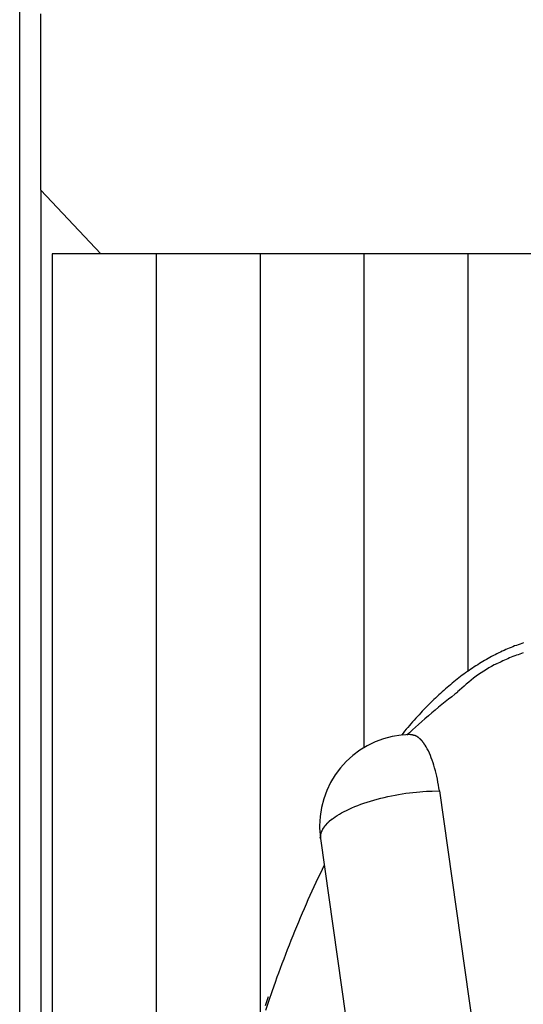
# Model space of a CAD drawing. Extents: x -30.9 to 30.9, y -34.2 to 34.2.
# Drawn here: x -4.5 to -2.9, y 1.4 to 4.7 of the extents above; entities that cross this region are included whole.
import ezdxf

# ---------------------------------------------------------------- set-up
doc = ezdxf.new("R2010")
doc.units = 0
doc.layers.get('0').update_dxf_attribs({"linetype": 'CONTINUOUS'})

msp = doc.modelspace()

# ---------------------------------------------------------------- linework, layer by layer
at = {"color": 0}
for points in [[(-4.5489, -4.8069), (-4.5489, 14.6061)], [(-4.479, 4.1091), (-4.479, 4.6895)], [(-4.479, 4.1091), (-4.479, -5.7175)], [(-4.2816, 3.8989), (-4.479, 4.1091)], [(-4.4414, 3.8989), (-4.4414, -5.7036)], [(-1.9156, 3.8989), (-4.4414, 3.8989)], [(-4.0991, 3.8989), (-4.0991, 0.2908)], [(-3.7569, 3.8989), (-3.7569, 1.3697)], [(-3.4146, 3.8989), (-3.4146, 2.2727)], [(-3.0724, 3.8989), (-3.0724, 2.5236)], [(-2.8883, 2.6174), (-2.8943, 2.6154), (-2.9002, 2.6135), (-2.9061, 2.6114), (-2.912, 2.6092), (-2.9179, 2.6071), (-2.9238, 2.6048), (-2.9296, 2.6025), (-2.9355, 2.6), (-2.9414, 2.5976), (-2.9472, 2.5951), (-2.953, 2.5925), (-2.9589, 2.5898), (-2.9647, 2.5871), (-2.9706, 2.5843), (-2.9764, 2.5814), (-2.9822, 2.5785), (-2.988, 2.5754), (-2.9938, 2.5724), (-2.9995, 2.5693), (-3.0053, 2.5661), (-3.011, 2.5629), (-3.0168, 2.5595), (-3.0226, 2.5561), (-3.0283, 2.5527), (-3.034, 2.5491), (-3.0397, 2.5455), (-3.0454, 2.5419), (-3.051, 2.5382), (-3.0567, 2.5344), (-3.0625, 2.5306), (-3.0681, 2.5266), (-3.0737, 2.5227), (-3.0794, 2.5187), (-3.085, 2.5146), (-3.0906, 2.5105), (-3.0962, 2.5062), (-3.1018, 2.502), (-3.1074, 2.4976), (-3.113, 2.4932), (-3.1185, 2.4887), (-3.124, 2.4842), (-3.1297, 2.4796), (-3.1352, 2.4749), (-3.1407, 2.4702), (-3.1462, 2.4654), (-3.1517, 2.4606), (-3.1572, 2.4558), (-3.1627, 2.4507), (-3.1681, 2.4457), (-3.1736, 2.4407), (-3.179, 2.4355), (-3.1845, 2.4303), (-3.1899, 2.4251), (-3.1953, 2.4197), (-3.2007, 2.4143), (-3.2061, 2.4089), (-3.2115, 2.4034), (-3.2169, 2.3978), (-3.2222, 2.3921), (-3.2275, 2.3864), (-3.233, 2.3807), (-3.2383, 2.3749), (-3.2436, 2.369), (-3.2489, 2.3631), (-3.2542, 2.3571), (-3.2595, 2.3511), (-3.2647, 2.345), (-3.27, 2.3388), (-3.2753, 2.3326), (-3.2805, 2.3263), (-3.2857, 2.3199), (-3.291, 2.3135)], [(-2.8898, 2.5841), (-2.8898, 2.5841), (-2.8952, 2.5823), (-2.9008, 2.5805), (-2.9064, 2.5785), (-2.9121, 2.5766), (-2.9177, 2.5744), (-2.9234, 2.5723), (-2.9291, 2.5699), (-2.9348, 2.5678), (-2.9402, 2.5653), (-2.9459, 2.5629), (-2.9513, 2.5604), (-2.9568, 2.558), (-2.962, 2.5553), (-2.9673, 2.5529), (-2.9723, 2.5503), (-2.9774, 2.5479)], [(-2.8898, 2.5841), (-2.8898, 2.5841), (-2.8952, 2.5823), (-2.9008, 2.5805), (-2.9064, 2.5785), (-2.9121, 2.5766), (-2.9177, 2.5744), (-2.9234, 2.5723), (-2.9291, 2.5699), (-2.9348, 2.5678), (-2.9402, 2.5653), (-2.9459, 2.5629), (-2.9513, 2.5604), (-2.9568, 2.558), (-2.962, 2.5553), (-2.9673, 2.5529), (-2.9723, 2.5503), (-2.9774, 2.5479)], [(-2.9765, 2.5488), (-2.9765, 2.5488), (-2.9851, 2.5445), (-2.9938, 2.5399), (-3.0025, 2.535), (-3.0112, 2.53), (-3.0196, 2.5245), (-3.0283, 2.5189), (-3.0367, 2.513), (-3.0452, 2.5072), (-3.0533, 2.5009), (-3.0614, 2.4946), (-3.0692, 2.488), (-3.0772, 2.4817), (-3.0847, 2.4751), (-3.0922, 2.4686), (-3.0995, 2.462), (-3.1067, 2.4556)], [(-2.9765, 2.5488), (-2.9765, 2.5488), (-2.9851, 2.5445), (-2.9938, 2.5399), (-3.0025, 2.535), (-3.0112, 2.53), (-3.0196, 2.5245), (-3.0283, 2.5189), (-3.0367, 2.513), (-3.0452, 2.5072), (-3.0533, 2.5009), (-3.0614, 2.4946), (-3.0692, 2.488), (-3.0772, 2.4817), (-3.0847, 2.4751), (-3.0922, 2.4686), (-3.0995, 2.462), (-3.1067, 2.4556)], [(-3.1048, 2.4555), (-3.1048, 2.4555), (-3.1145, 2.4479), (-3.1249, 2.4399), (-3.1355, 2.4315), (-3.1464, 2.423), (-3.1574, 2.4141), (-3.1687, 2.4051), (-3.1799, 2.3958), (-3.1913, 2.3866), (-3.2023, 2.377), (-3.2134, 2.3676), (-3.2242, 2.3581), (-3.2349, 2.3488), (-3.245, 2.3395), (-3.2549, 2.3304), (-3.2642, 2.3215), (-3.2732, 2.313)], [(-3.1048, 2.4555), (-3.1048, 2.4555), (-3.1145, 2.4479), (-3.1249, 2.4399), (-3.1355, 2.4315), (-3.1464, 2.423), (-3.1574, 2.4141), (-3.1687, 2.4051), (-3.1799, 2.3958), (-3.1913, 2.3866), (-3.2023, 2.377), (-3.2134, 2.3676), (-3.2242, 2.3581), (-3.2349, 2.3488), (-3.245, 2.3395), (-3.2549, 2.3304), (-3.2642, 2.3215), (-3.2732, 2.313)], [(-3.2609, 2.3151), (-3.2609, 2.3151), (-3.2914, 2.3134), (-3.3212, 2.3088), (-3.3498, 2.3013), (-3.3774, 2.2913), (-3.4035, 2.2786), (-3.4283, 2.2636), (-3.4514, 2.2462), (-3.4728, 2.2269), (-3.4921, 2.2055), (-3.5095, 2.1824), (-3.5245, 2.1575), (-3.5372, 2.1314), (-3.5472, 2.1038), (-3.5547, 2.0752), (-3.5593, 2.0454), (-3.561, 2.0149), (-3.561, 2.0149), (-3.5608, 2.0122), (-3.5608, 2.0095), (-3.5605, 2.0068), (-3.5605, 2.0041), (-3.5602, 2.0014), (-3.56, 1.9987), (-3.5597, 1.996), (-3.5596, 1.9933), (-3.5593, 1.9906), (-3.559, 1.9879), (-3.5587, 1.9852), (-3.5584, 1.9826), (-3.5581, 1.9799), (-3.5578, 1.9775), (-3.5575, 1.9751), (-3.5575, 1.9727)], [(-3.2609, 2.3151), (-3.2609, 2.3151), (-3.2914, 2.3134), (-3.3212, 2.3088), (-3.3498, 2.3013), (-3.3774, 2.2913), (-3.4035, 2.2786), (-3.4283, 2.2636), (-3.4514, 2.2462), (-3.4728, 2.2269), (-3.4921, 2.2055), (-3.5095, 2.1824), (-3.5245, 2.1575), (-3.5372, 2.1314), (-3.5472, 2.1038), (-3.5547, 2.0752), (-3.5593, 2.0454), (-3.561, 2.0149), (-3.561, 2.0149), (-3.5608, 2.0122), (-3.5608, 2.0095), (-3.5605, 2.0068), (-3.5605, 2.0041), (-3.5602, 2.0014), (-3.56, 1.9987), (-3.5597, 1.996), (-3.5596, 1.9933), (-3.5593, 1.9906), (-3.559, 1.9879), (-3.5587, 1.9852), (-3.5584, 1.9826), (-3.5581, 1.9799), (-3.5578, 1.9775), (-3.5575, 1.9751), (-3.5575, 1.9727)], [(-3.2516, 2.3133), (-3.2516, 2.3133), (-3.2519, 2.3133), (-3.2525, 2.3134), (-3.2531, 2.3134), (-3.2537, 2.3137), (-3.2543, 2.3137), (-3.2549, 2.314), (-3.2555, 2.314), (-3.2562, 2.3143), (-3.2568, 2.3143), (-3.2574, 2.3144), (-3.258, 2.3144), (-3.2586, 2.3147), (-3.2592, 2.3147), (-3.2598, 2.3149), (-3.2604, 2.3149), (-3.2611, 2.3152)], [(-3.2516, 2.3133), (-3.2516, 2.3133), (-3.2519, 2.3133), (-3.2525, 2.3134), (-3.2531, 2.3134), (-3.2537, 2.3137), (-3.2543, 2.3137), (-3.2549, 2.314), (-3.2555, 2.314), (-3.2562, 2.3143), (-3.2568, 2.3143), (-3.2574, 2.3144), (-3.258, 2.3144), (-3.2586, 2.3147), (-3.2592, 2.3147), (-3.2598, 2.3149), (-3.2604, 2.3149), (-3.2611, 2.3152)], [(-3.2446, 2.3113), (-3.2446, 2.3113), (-3.2449, 2.3113), (-3.2453, 2.3114), (-3.2456, 2.3114), (-3.2462, 2.3117), (-3.2465, 2.3117), (-3.2471, 2.312), (-3.2474, 2.312), (-3.248, 2.3123), (-3.2483, 2.3123), (-3.2489, 2.3124), (-3.2492, 2.3124), (-3.2498, 2.3127), (-3.2501, 2.3127), (-3.2507, 2.3129), (-3.251, 2.3129), (-3.2516, 2.3132)], [(-3.2446, 2.3113), (-3.2446, 2.3113), (-3.2449, 2.3113), (-3.2453, 2.3114), (-3.2456, 2.3114), (-3.2462, 2.3117), (-3.2465, 2.3117), (-3.2471, 2.312), (-3.2474, 2.312), (-3.248, 2.3123), (-3.2483, 2.3123), (-3.2489, 2.3124), (-3.2492, 2.3124), (-3.2498, 2.3127), (-3.2501, 2.3127), (-3.2507, 2.3129), (-3.251, 2.3129), (-3.2516, 2.3132)], [(-3.24, 2.3091), (-3.24, 2.3091), (-3.2402, 2.3091), (-3.2405, 2.3092), (-3.2408, 2.3092), (-3.2411, 2.3095), (-3.2414, 2.3095), (-3.2417, 2.3098), (-3.242, 2.3098), (-3.2423, 2.3101), (-3.2425, 2.3101), (-3.2428, 2.3104), (-3.2431, 2.3104), (-3.2434, 2.3107), (-3.2437, 2.3107), (-3.244, 2.311), (-3.2443, 2.311), (-3.2446, 2.3113)], [(-3.24, 2.3091), (-3.24, 2.3091), (-3.2402, 2.3091), (-3.2405, 2.3092), (-3.2408, 2.3092), (-3.2411, 2.3095), (-3.2414, 2.3095), (-3.2417, 2.3098), (-3.242, 2.3098), (-3.2423, 2.3101), (-3.2425, 2.3101), (-3.2428, 2.3104), (-3.2431, 2.3104), (-3.2434, 2.3107), (-3.2437, 2.3107), (-3.244, 2.311), (-3.2443, 2.311), (-3.2446, 2.3113)], [(-3.2365, 2.3065), (-3.24, 2.309)], [(-3.2326, 2.3033), (-3.2326, 2.3033), (-3.2326, 2.3033), (-3.2329, 2.3036), (-3.233, 2.3037), (-3.2333, 2.304), (-3.2335, 2.304), (-3.2338, 2.3043), (-3.2341, 2.3046), (-3.2344, 2.3049), (-3.2346, 2.3049), (-3.2349, 2.3052), (-3.2352, 2.3055), (-3.2355, 2.3058), (-3.2357, 2.3058), (-3.236, 2.3061), (-3.2363, 2.3062), (-3.2366, 2.3065)], [(-3.2326, 2.3033), (-3.2326, 2.3033), (-3.2326, 2.3033), (-3.2329, 2.3036), (-3.233, 2.3037), (-3.2333, 2.304), (-3.2335, 2.304), (-3.2338, 2.3043), (-3.2341, 2.3046), (-3.2344, 2.3049), (-3.2346, 2.3049), (-3.2349, 2.3052), (-3.2352, 2.3055), (-3.2355, 2.3058), (-3.2357, 2.3058), (-3.236, 2.3061), (-3.2363, 2.3062), (-3.2366, 2.3065)], [(-3.2284, 2.2997), (-3.2284, 2.2997), (-3.2284, 2.2997), (-3.2287, 2.3), (-3.229, 2.3002), (-3.2293, 2.3005), (-3.2295, 2.3005), (-3.2298, 2.3008), (-3.2301, 2.3011), (-3.2304, 2.3014), (-3.2306, 2.3014), (-3.2309, 2.3017), (-3.2312, 2.302), (-3.2315, 2.3023), (-3.2317, 2.3024), (-3.232, 2.3027), (-3.2323, 2.303), (-3.2326, 2.3033)], [(-3.2284, 2.2997), (-3.2284, 2.2997), (-3.2284, 2.2997), (-3.2287, 2.3), (-3.229, 2.3002), (-3.2293, 2.3005), (-3.2295, 2.3005), (-3.2298, 2.3008), (-3.2301, 2.3011), (-3.2304, 2.3014), (-3.2306, 2.3014), (-3.2309, 2.3017), (-3.2312, 2.302), (-3.2315, 2.3023), (-3.2317, 2.3024), (-3.232, 2.3027), (-3.2323, 2.303), (-3.2326, 2.3033)], [(-3.2245, 2.2955), (-3.2245, 2.2955), (-3.2245, 2.2955), (-3.2248, 2.2958), (-3.225, 2.296), (-3.2253, 2.2963), (-3.2254, 2.2966), (-3.2257, 2.2969), (-3.226, 2.2972), (-3.2263, 2.2975), (-3.2263, 2.2977), (-3.2266, 2.298), (-3.2269, 2.2983), (-3.2272, 2.2986), (-3.2274, 2.2988), (-3.2277, 2.2991), (-3.228, 2.2994), (-3.2283, 2.2997)], [(-3.2245, 2.2955), (-3.2245, 2.2955), (-3.2245, 2.2955), (-3.2248, 2.2958), (-3.225, 2.296), (-3.2253, 2.2963), (-3.2254, 2.2966), (-3.2257, 2.2969), (-3.226, 2.2972), (-3.2263, 2.2975), (-3.2263, 2.2977), (-3.2266, 2.298), (-3.2269, 2.2983), (-3.2272, 2.2986), (-3.2274, 2.2988), (-3.2277, 2.2991), (-3.228, 2.2994), (-3.2283, 2.2997)], [(-3.2205, 2.291), (-3.2205, 2.291), (-3.2205, 2.2912), (-3.2208, 2.2915), (-3.2209, 2.2918), (-3.2212, 2.2921), (-3.2214, 2.2924), (-3.2217, 2.2927), (-3.222, 2.293), (-3.2223, 2.2933), (-3.2225, 2.2936), (-3.2228, 2.2939), (-3.2231, 2.2942), (-3.2234, 2.2945), (-3.2235, 2.2948), (-3.2238, 2.2951), (-3.2241, 2.2954), (-3.2244, 2.2958)], [(-3.2205, 2.291), (-3.2205, 2.291), (-3.2205, 2.2912), (-3.2208, 2.2915), (-3.2209, 2.2918), (-3.2212, 2.2921), (-3.2214, 2.2924), (-3.2217, 2.2927), (-3.222, 2.293), (-3.2223, 2.2933), (-3.2225, 2.2936), (-3.2228, 2.2939), (-3.2231, 2.2942), (-3.2234, 2.2945), (-3.2235, 2.2948), (-3.2238, 2.2951), (-3.2241, 2.2954), (-3.2244, 2.2958)], [(-3.2167, 2.2861), (-3.2167, 2.2861), (-3.2167, 2.2864), (-3.217, 2.2867), (-3.2172, 2.287), (-3.2175, 2.2873), (-3.2178, 2.2876), (-3.2181, 2.2879), (-3.2184, 2.2882), (-3.2187, 2.2885), (-3.2189, 2.2888), (-3.2192, 2.2891), (-3.2195, 2.2894), (-3.2198, 2.2897), (-3.22, 2.29), (-3.2203, 2.2903), (-3.2206, 2.2906), (-3.2209, 2.2909)], [(-3.2167, 2.2861), (-3.2167, 2.2861), (-3.2167, 2.2864), (-3.217, 2.2867), (-3.2172, 2.287), (-3.2175, 2.2873), (-3.2178, 2.2876), (-3.2181, 2.2879), (-3.2184, 2.2882), (-3.2187, 2.2885), (-3.2189, 2.2888), (-3.2192, 2.2891), (-3.2195, 2.2894), (-3.2198, 2.2897), (-3.22, 2.29), (-3.2203, 2.2903), (-3.2206, 2.2906), (-3.2209, 2.2909)], [(-3.2133, 2.2805), (-3.2133, 2.2805), (-3.2133, 2.2807), (-3.2135, 2.281), (-3.2136, 2.2813), (-3.2139, 2.2816), (-3.2141, 2.2819), (-3.2144, 2.2822), (-3.2147, 2.2825), (-3.215, 2.2831), (-3.2152, 2.2834), (-3.2155, 2.2837), (-3.2158, 2.284), (-3.2161, 2.2846), (-3.2161, 2.2849), (-3.2164, 2.2852), (-3.2166, 2.2855), (-3.2169, 2.2859)], [(-3.2133, 2.2805), (-3.2133, 2.2805), (-3.2133, 2.2807), (-3.2135, 2.281), (-3.2136, 2.2813), (-3.2139, 2.2816), (-3.2141, 2.2819), (-3.2144, 2.2822), (-3.2147, 2.2825), (-3.215, 2.2831), (-3.2152, 2.2834), (-3.2155, 2.2837), (-3.2158, 2.284), (-3.2161, 2.2846), (-3.2161, 2.2849), (-3.2164, 2.2852), (-3.2166, 2.2855), (-3.2169, 2.2859)], [(-3.1661, 2.1297), (-3.1675, 2.1394), (-3.1691, 2.149), (-3.1708, 2.1587), (-3.1726, 2.1682), (-3.1747, 2.1777), (-3.1768, 2.187), (-3.179, 2.1962), (-3.1815, 2.2052), (-3.1841, 2.214), (-3.1868, 2.2226), (-3.1896, 2.2309), (-3.1926, 2.2391), (-3.1957, 2.2468), (-3.199, 2.2543), (-3.2023, 2.2614), (-3.2058, 2.2681), (-3.2093, 2.2745), (-3.213, 2.2804)], [(-3.5209, 2.0359), (-3.5151, 2.0402), (-3.509, 2.0444), (-3.5025, 2.0487), (-3.4955, 2.0529), (-3.488, 2.0572), (-3.4802, 2.0615), (-3.472, 2.0656), (-3.4633, 2.0698), (-3.4543, 2.0738), (-3.4449, 2.0777), (-3.4352, 2.0817), (-3.4251, 2.0855), (-3.4147, 2.0892), (-3.404, 2.0927), (-3.3931, 2.0961), (-3.382, 2.0994), (-3.3707, 2.1025), (-3.3591, 2.1055), (-3.3474, 2.1083), (-3.3357, 2.111), (-3.3239, 2.1135), (-3.312, 2.1158), (-3.3002, 2.1179), (-3.2883, 2.1199), (-3.2764, 2.1217), (-3.2647, 2.1232), (-3.253, 2.1247), (-3.2412, 2.1259), (-3.2302, 2.1269), (-3.2202, 2.1278), (-3.2079, 2.1285), (-3.1896, 2.1292), (-3.1661, 2.1297)], [(-3.1661, 2.1297), (-2.9303, 0.4656)], [(-3.5429, 2.0151), (-3.5429, 2.0151), (-3.5429, 2.0148), (-3.5432, 2.0145), (-3.5433, 2.0142), (-3.5436, 2.014), (-3.5436, 2.0137), (-3.5439, 2.0134), (-3.5442, 2.0131), (-3.5445, 2.0131), (-3.5445, 2.0128), (-3.5448, 2.0125), (-3.5449, 2.0122), (-3.5452, 2.0119), (-3.5452, 2.0116), (-3.5455, 2.0113), (-3.5456, 2.011), (-3.5459, 2.011)], [(-3.5429, 2.0151), (-3.5429, 2.0151), (-3.5429, 2.0148), (-3.5432, 2.0145), (-3.5433, 2.0142), (-3.5436, 2.014), (-3.5436, 2.0137), (-3.5439, 2.0134), (-3.5442, 2.0131), (-3.5445, 2.0131), (-3.5445, 2.0128), (-3.5448, 2.0125), (-3.5449, 2.0122), (-3.5452, 2.0119), (-3.5452, 2.0116), (-3.5455, 2.0113), (-3.5456, 2.011), (-3.5459, 2.011)], [(-3.5392, 2.019), (-3.5392, 2.019), (-3.5392, 2.0187), (-3.5394, 2.0185), (-3.5395, 2.0182), (-3.5398, 2.0181), (-3.5399, 2.0178), (-3.5402, 2.0175), (-3.5405, 2.0172), (-3.5408, 2.0171), (-3.5408, 2.0168), (-3.5411, 2.0165), (-3.5414, 2.0162), (-3.5417, 2.0159), (-3.5418, 2.0156), (-3.5421, 2.0153), (-3.5423, 2.015), (-3.5426, 2.015)], [(-3.5392, 2.019), (-3.5392, 2.019), (-3.5392, 2.0187), (-3.5394, 2.0185), (-3.5395, 2.0182), (-3.5398, 2.0181), (-3.5399, 2.0178), (-3.5402, 2.0175), (-3.5405, 2.0172), (-3.5408, 2.0171), (-3.5408, 2.0168), (-3.5411, 2.0165), (-3.5414, 2.0162), (-3.5417, 2.0159), (-3.5418, 2.0156), (-3.5421, 2.0153), (-3.5423, 2.015), (-3.5426, 2.015)], [(-3.5353, 2.0234), (-3.5353, 2.0234), (-3.5353, 2.0231), (-3.5356, 2.0228), (-3.5357, 2.0225), (-3.536, 2.0224), (-3.5363, 2.0221), (-3.5366, 2.0218), (-3.5369, 2.0215), (-3.5372, 2.0213), (-3.5374, 2.021), (-3.5377, 2.0207), (-3.538, 2.0204), (-3.5383, 2.0201), (-3.5384, 2.0198), (-3.5387, 2.0196), (-3.539, 2.0193), (-3.5393, 2.0193)], [(-3.5353, 2.0234), (-3.5353, 2.0234), (-3.5353, 2.0231), (-3.5356, 2.0228), (-3.5357, 2.0225), (-3.536, 2.0224), (-3.5363, 2.0221), (-3.5366, 2.0218), (-3.5369, 2.0215), (-3.5372, 2.0213), (-3.5374, 2.021), (-3.5377, 2.0207), (-3.538, 2.0204), (-3.5383, 2.0201), (-3.5384, 2.0198), (-3.5387, 2.0196), (-3.539, 2.0193), (-3.5393, 2.0193)], [(-3.5308, 2.0272), (-3.5308, 2.0272), (-3.5308, 2.0269), (-3.5311, 2.0266), (-3.5314, 2.0263), (-3.5317, 2.0261), (-3.532, 2.0258), (-3.5323, 2.0255), (-3.5326, 2.0252), (-3.5331, 2.025), (-3.5334, 2.0247), (-3.5337, 2.0244), (-3.534, 2.0241), (-3.5343, 2.0238), (-3.5345, 2.0235), (-3.5348, 2.0233), (-3.5351, 2.023), (-3.5354, 2.023)], [(-3.5308, 2.0272), (-3.5308, 2.0272), (-3.5308, 2.0269), (-3.5311, 2.0266), (-3.5314, 2.0263), (-3.5317, 2.0261), (-3.532, 2.0258), (-3.5323, 2.0255), (-3.5326, 2.0252), (-3.5331, 2.025), (-3.5334, 2.0247), (-3.5337, 2.0244), (-3.534, 2.0241), (-3.5343, 2.0238), (-3.5345, 2.0235), (-3.5348, 2.0233), (-3.5351, 2.023), (-3.5354, 2.023)], [(-3.5263, 2.0316), (-3.5263, 2.0316), (-3.5263, 2.0313), (-3.5266, 2.0311), (-3.5269, 2.0308), (-3.5272, 2.0308), (-3.5275, 2.0305), (-3.5278, 2.0302), (-3.5281, 2.0299), (-3.5286, 2.0298), (-3.5289, 2.0294), (-3.5292, 2.0291), (-3.5295, 2.0288), (-3.5298, 2.0285), (-3.5301, 2.0282), (-3.5304, 2.0279), (-3.5307, 2.0276), (-3.531, 2.0276)], [(-3.5263, 2.0316), (-3.5263, 2.0316), (-3.5263, 2.0313), (-3.5266, 2.0311), (-3.5269, 2.0308), (-3.5272, 2.0308), (-3.5275, 2.0305), (-3.5278, 2.0302), (-3.5281, 2.0299), (-3.5286, 2.0298), (-3.5289, 2.0294), (-3.5292, 2.0291), (-3.5295, 2.0288), (-3.5298, 2.0285), (-3.5301, 2.0282), (-3.5304, 2.0279), (-3.5307, 2.0276), (-3.531, 2.0276)], [(-3.5209, 2.0358), (-3.5209, 2.0358), (-3.5211, 2.0355), (-3.5214, 2.0353), (-3.5217, 2.035), (-3.522, 2.0349), (-3.5223, 2.0346), (-3.5226, 2.0343), (-3.5229, 2.034), (-3.5235, 2.0337), (-3.5238, 2.0334), (-3.5241, 2.0331), (-3.5244, 2.0328), (-3.5249, 2.0325), (-3.5252, 2.0322), (-3.5255, 2.032), (-3.5258, 2.0318), (-3.5262, 2.0318)], [(-3.5209, 2.0358), (-3.5209, 2.0358), (-3.5211, 2.0355), (-3.5214, 2.0353), (-3.5217, 2.035), (-3.522, 2.0349), (-3.5223, 2.0346), (-3.5226, 2.0343), (-3.5229, 2.034), (-3.5235, 2.0337), (-3.5238, 2.0334), (-3.5241, 2.0331), (-3.5244, 2.0328), (-3.5249, 2.0325), (-3.5252, 2.0322), (-3.5255, 2.032), (-3.5258, 2.0318), (-3.5262, 2.0318)], [(-3.5582, 1.9813), (-3.5582, 1.9813), (-3.5582, 1.981), (-3.5582, 1.9808), (-3.5582, 1.9805), (-3.5582, 1.9805), (-3.5582, 1.9802), (-3.5582, 1.9802), (-3.5582, 1.9799), (-3.5582, 1.9799), (-3.5582, 1.9796), (-3.5582, 1.9793), (-3.5582, 1.979), (-3.5582, 1.979), (-3.5582, 1.9787), (-3.5582, 1.9787), (-3.5582, 1.9784), (-3.5584, 1.9784), (-3.5584, 1.9784), (-3.5584, 1.9781), (-3.5584, 1.9781), (-3.5584, 1.9779), (-3.5584, 1.9779), (-3.5584, 1.9776), (-3.5584, 1.9776), (-3.5584, 1.9776), (-3.5584, 1.9776), (-3.5584, 1.9773), (-3.5584, 1.9773), (-3.5584, 1.9773), (-3.5584, 1.9773), (-3.5584, 1.9771), (-3.5584, 1.9771), (-3.5584, 1.9771), (-3.5584, 1.9771)], [(-3.5582, 1.9813), (-3.5582, 1.9813), (-3.5582, 1.981), (-3.5582, 1.9808), (-3.5582, 1.9805), (-3.5582, 1.9805), (-3.5582, 1.9802), (-3.5582, 1.9802), (-3.5582, 1.9799), (-3.5582, 1.9799), (-3.5582, 1.9796), (-3.5582, 1.9793), (-3.5582, 1.979), (-3.5582, 1.979), (-3.5582, 1.9787), (-3.5582, 1.9787), (-3.5582, 1.9784), (-3.5584, 1.9784), (-3.5584, 1.9784), (-3.5584, 1.9781), (-3.5584, 1.9781), (-3.5584, 1.9779), (-3.5584, 1.9779), (-3.5584, 1.9776), (-3.5584, 1.9776), (-3.5584, 1.9776), (-3.5584, 1.9776), (-3.5584, 1.9773), (-3.5584, 1.9773), (-3.5584, 1.9773), (-3.5584, 1.9773), (-3.5584, 1.9771), (-3.5584, 1.9771), (-3.5584, 1.9771), (-3.5584, 1.9771)], [(-3.5577, 1.9857), (-3.5577, 1.9857), (-3.5577, 1.9854), (-3.5577, 1.9851), (-3.5577, 1.9848), (-3.5577, 1.9845), (-3.5577, 1.9842), (-3.5577, 1.9839), (-3.5577, 1.9836), (-3.558, 1.9834), (-3.558, 1.9831), (-3.558, 1.9828), (-3.558, 1.9825), (-3.558, 1.9822), (-3.558, 1.9819), (-3.558, 1.9816), (-3.558, 1.9813), (-3.5582, 1.9813)], [(-3.5577, 1.9857), (-3.5577, 1.9857), (-3.5577, 1.9854), (-3.5577, 1.9851), (-3.5577, 1.9848), (-3.5577, 1.9845), (-3.5577, 1.9842), (-3.5577, 1.9839), (-3.5577, 1.9836), (-3.558, 1.9834), (-3.558, 1.9831), (-3.558, 1.9828), (-3.558, 1.9825), (-3.558, 1.9822), (-3.558, 1.9819), (-3.558, 1.9816), (-3.558, 1.9813), (-3.5582, 1.9813)], [(-3.5568, 1.9898), (-3.5568, 1.9898), (-3.5568, 1.9895), (-3.5568, 1.9892), (-3.5568, 1.9889), (-3.5569, 1.9887), (-3.5569, 1.9884), (-3.5569, 1.9881), (-3.5569, 1.9878), (-3.5572, 1.9876), (-3.5572, 1.9873), (-3.5572, 1.987), (-3.5572, 1.9867), (-3.5574, 1.9865), (-3.5574, 1.9862), (-3.5574, 1.9859), (-3.5574, 1.9856), (-3.5577, 1.9856)], [(-3.5568, 1.9898), (-3.5568, 1.9898), (-3.5568, 1.9895), (-3.5568, 1.9892), (-3.5568, 1.9889), (-3.5569, 1.9887), (-3.5569, 1.9884), (-3.5569, 1.9881), (-3.5569, 1.9878), (-3.5572, 1.9876), (-3.5572, 1.9873), (-3.5572, 1.987), (-3.5572, 1.9867), (-3.5574, 1.9865), (-3.5574, 1.9862), (-3.5574, 1.9859), (-3.5574, 1.9856), (-3.5577, 1.9856)], [(-3.5553, 1.9942), (-3.5553, 1.9942), (-3.5553, 1.9939), (-3.5553, 1.9936), (-3.5553, 1.9933), (-3.5556, 1.993), (-3.5556, 1.9927), (-3.5558, 1.9924), (-3.5558, 1.9921), (-3.5561, 1.9919), (-3.5561, 1.9916), (-3.5561, 1.9913), (-3.5561, 1.991), (-3.5564, 1.9908), (-3.5564, 1.9905), (-3.5566, 1.9902), (-3.5566, 1.9899), (-3.5569, 1.9899)], [(-3.5553, 1.9942), (-3.5553, 1.9942), (-3.5553, 1.9939), (-3.5553, 1.9936), (-3.5553, 1.9933), (-3.5556, 1.993), (-3.5556, 1.9927), (-3.5558, 1.9924), (-3.5558, 1.9921), (-3.5561, 1.9919), (-3.5561, 1.9916), (-3.5561, 1.9913), (-3.5561, 1.991), (-3.5564, 1.9908), (-3.5564, 1.9905), (-3.5566, 1.9902), (-3.5566, 1.9899), (-3.5569, 1.9899)], [(-3.5536, 1.9984), (-3.5536, 1.9984), (-3.5536, 1.9981), (-3.5536, 1.9978), (-3.5536, 1.9975), (-3.5539, 1.9973), (-3.5539, 1.997), (-3.5542, 1.9967), (-3.5542, 1.9964), (-3.5545, 1.9962), (-3.5545, 1.9959), (-3.5546, 1.9956), (-3.5546, 1.9953), (-3.5549, 1.995), (-3.5549, 1.9947), (-3.5551, 1.9944), (-3.5551, 1.9941), (-3.5554, 1.9941)], [(-3.5536, 1.9984), (-3.5536, 1.9984), (-3.5536, 1.9981), (-3.5536, 1.9978), (-3.5536, 1.9975), (-3.5539, 1.9973), (-3.5539, 1.997), (-3.5542, 1.9967), (-3.5542, 1.9964), (-3.5545, 1.9962), (-3.5545, 1.9959), (-3.5546, 1.9956), (-3.5546, 1.9953), (-3.5549, 1.995), (-3.5549, 1.9947), (-3.5551, 1.9944), (-3.5551, 1.9941), (-3.5554, 1.9941)], [(-3.5515, 2.0025), (-3.5515, 2.0025), (-3.5515, 2.0022), (-3.5516, 2.0019), (-3.5516, 2.0016), (-3.5519, 2.0014), (-3.5519, 2.0011), (-3.5522, 2.0008), (-3.5522, 2.0005), (-3.5525, 2.0003), (-3.5525, 2), (-3.5528, 1.9997), (-3.5528, 1.9994), (-3.5531, 1.9992), (-3.5531, 1.9989), (-3.5534, 1.9986), (-3.5534, 1.9983), (-3.5537, 1.9983)], [(-3.5515, 2.0025), (-3.5515, 2.0025), (-3.5515, 2.0022), (-3.5516, 2.0019), (-3.5516, 2.0016), (-3.5519, 2.0014), (-3.5519, 2.0011), (-3.5522, 2.0008), (-3.5522, 2.0005), (-3.5525, 2.0003), (-3.5525, 2), (-3.5528, 1.9997), (-3.5528, 1.9994), (-3.5531, 1.9992), (-3.5531, 1.9989), (-3.5534, 1.9986), (-3.5534, 1.9983), (-3.5537, 1.9983)], [(-3.549, 2.007), (-3.549, 2.007), (-3.549, 2.0067), (-3.5493, 2.0064), (-3.5493, 2.0061), (-3.5496, 2.0058), (-3.5496, 2.0055), (-3.5499, 2.0052), (-3.5501, 2.0049), (-3.5504, 2.0048), (-3.5504, 2.0045), (-3.5507, 2.0042), (-3.5507, 2.0039), (-3.551, 2.0037), (-3.551, 2.0034), (-3.5513, 2.0031), (-3.5513, 2.0028), (-3.5516, 2.0028)], [(-3.549, 2.007), (-3.549, 2.007), (-3.549, 2.0067), (-3.5493, 2.0064), (-3.5493, 2.0061), (-3.5496, 2.0058), (-3.5496, 2.0055), (-3.5499, 2.0052), (-3.5501, 2.0049), (-3.5504, 2.0048), (-3.5504, 2.0045), (-3.5507, 2.0042), (-3.5507, 2.0039), (-3.551, 2.0037), (-3.551, 2.0034), (-3.5513, 2.0031), (-3.5513, 2.0028), (-3.5516, 2.0028)], [(-3.546, 2.0109), (-3.546, 2.0109), (-3.546, 2.0106), (-3.5462, 2.0103), (-3.5463, 2.01), (-3.5466, 2.0098), (-3.5466, 2.0095), (-3.5469, 2.0092), (-3.5472, 2.0089), (-3.5475, 2.0087), (-3.5475, 2.0084), (-3.5478, 2.0081), (-3.548, 2.0078), (-3.5483, 2.0076), (-3.5483, 2.0073), (-3.5486, 2.0071), (-3.5487, 2.0068), (-3.549, 2.0068)], [(-3.546, 2.0109), (-3.546, 2.0109), (-3.546, 2.0106), (-3.5462, 2.0103), (-3.5463, 2.01), (-3.5466, 2.0098), (-3.5466, 2.0095), (-3.5469, 2.0092), (-3.5472, 2.0089), (-3.5475, 2.0087), (-3.5475, 2.0084), (-3.5478, 2.0081), (-3.548, 2.0078), (-3.5483, 2.0076), (-3.5483, 2.0073), (-3.5486, 2.0071), (-3.5487, 2.0068), (-3.549, 2.0068)], [(-3.5581, 1.9728), (-3.5585, 1.977)], [(-3.5581, 1.9728), (-3.3223, 0.3086)], [(-3.5456, 1.8848), (-3.5525, 1.8707), (-3.5593, 1.8567), (-3.566, 1.8424), (-3.5728, 1.8282), (-3.5793, 1.8139), (-3.5859, 1.7995), (-3.5925, 1.785), (-3.599, 1.7705), (-3.6054, 1.7559), (-3.6118, 1.7412), (-3.6182, 1.7264), (-3.6245, 1.7116), (-3.6307, 1.6967), (-3.6369, 1.6818), (-3.6431, 1.6668), (-3.6492, 1.6517), (-3.6552, 1.6366), (-3.6612, 1.6214), (-3.6672, 1.6062), (-3.6731, 1.5909), (-3.6789, 1.5757), (-3.6847, 1.5602), (-3.6906, 1.5442), (-3.6961, 1.5292), (-3.7012, 1.5156), (-3.7074, 1.4981), (-3.7169, 1.471), (-3.7293, 1.4354)], [(-3.7297, 1.4515), (-3.733, 1.4417), (-3.7364, 1.4318), (-3.7397, 1.4219)], [(-3.7293, 1.4354), (-3.7394, 1.4058)]]:
    msp.add_lwpolyline(points, dxfattribs=at)

doc.saveas('drawing.dxf')
